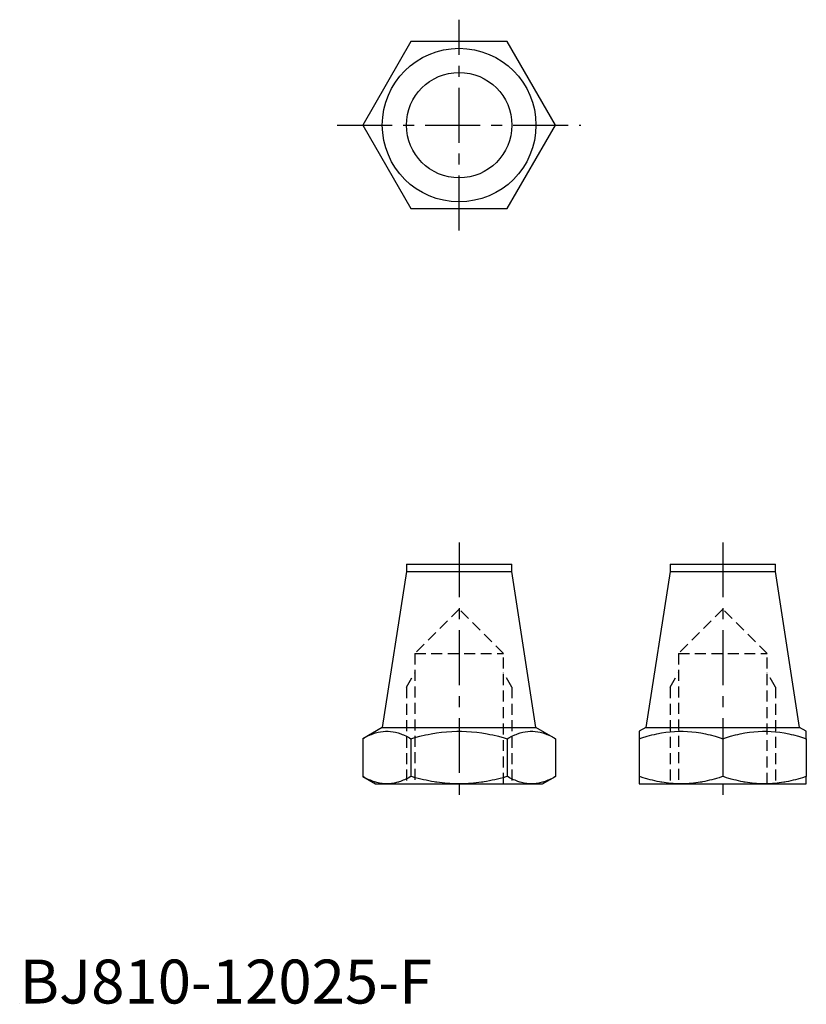
# Model space of a CAD drawing. Extents: x 0 to 89, y 0 to 112.
import ezdxf

# ---------------------------------------------------------------- set-up
doc = ezdxf.new("R2010")
doc.units = 0
doc.header["$LTSCALE"] = 5
doc.linetypes.add('CENTER', pattern=[2, 1.25, -0.25, 0.25, -0.25])
doc.linetypes.add('HIDDEN', pattern=[0.375, 0.25, -0.125])
doc.layers.get('0').update_dxf_attribs({"linetype": 'CONTINUOUS'})
doc.layers.add('ITTEN', color=1, linetype='CENTER')
doc.styles.add('STANDARD1', font='txt')

# ---------------------------------------------------------------- blocks, each defined once
blk = doc.blocks.new('BATU')
at = {"layer": 'ITTEN'}
for p, q in [((0.5, 0), (-0.5, 0)), ((0, 0.5), (0, -0.5))]:
    blk.add_line(p, q, dxfattribs=at)

msp = doc.modelspace()

# ---------------------------------------------------------------- linework, layer by layer
at = {"color": 1, "linetype": 'CENTER'}
for p, q in [((50, 88), (50, 112)), ((36.14, 100), (63.86, 100)), ((50, 52.5), (50, 22.5)), ((80, 52.5), (80, 22.5))]:
    msp.add_line(p, q, dxfattribs=at)
at = {"color": 7, "linetype": 'CONTINUOUS'}
for p, q in [((44, 50), (56, 50)), ((44, 50), (44, 49.17)), ((56, 49.17), (56, 50)), ((74, 50), (86, 50)), ((74, 50), (74, 49.17)), ((86, 49.17), (86, 50)), ((44, 49.17), (41.26, 31.44)), ((44, 49.17), (56, 49.17)), ((58.74, 31.44), (56, 49.17)), ((74, 49.17), (71.26, 31.44)), ((74, 49.17), (86, 49.17)), ((88.74, 31.44), (86, 49.17)), ((41.26, 31.44), (39.03, 30.15)), ((41.26, 31.44), (58.74, 31.44)), ((60.97, 30.15), (58.74, 31.44)), ((71.26, 31.44), (70.5, 31)), ((71.26, 31.44), (88.74, 31.44)), ((89.5, 31), (88.74, 31.44)), ((39.03, 30.15), (39.03, 25.85)), ((44.52, 30.15), (44.52, 25.85)), ((55.48, 30.15), (55.48, 25.85)), ((60.97, 30.15), (60.97, 25.85)), ((70.5, 30.15), (70.5, 25.85)), ((80, 30.15), (80, 25.85)), ((89.5, 30.15), (89.5, 25.85)), ((39.03, 25.85), (40.5, 25)), ((59.5, 25), (60.97, 25.85)), ((40.5, 25), (59.5, 25)), ((70.5, 25), (89.5, 25))]:
    msp.add_line(p, q, dxfattribs=at)
at = {"color": 2, "linetype": 'HIDDEN'}
for p, q in [((50, 44.9), (44.95, 39.85)), ((55.05, 39.85), (50, 44.9)), ((80, 44.9), (74.95, 39.85)), ((85.05, 39.85), (80, 44.9)), ((44.95, 39.85), (55.05, 39.85)), ((44.95, 39.85), (44.95, 25)), ((55.05, 25), (55.05, 39.85)), ((74.95, 39.85), (85.05, 39.85)), ((74.95, 39.85), (74.95, 25)), ((85.05, 25), (85.05, 39.85)), ((44, 36), (44.95, 37.64)), ((56, 36), (55.05, 37.64)), ((74, 36), (74.95, 37.64)), ((86, 36), (85.05, 37.64)), ((44, 36), (44, 25)), ((56, 36), (56, 25)), ((74, 36), (74, 25)), ((86, 36), (86, 25))]:
    msp.add_line(p, q, dxfattribs=at)
msp.add_lwpolyline([(44.52, 109.5), (39.03, 100), (44.52, 90.5), (55.48, 90.5), (60.97, 100), (55.48, 109.5)], close=True)
at = {"color": 7, "linetype": 'CONTINUOUS'}
for points in [[(39.03, 30.15), (39.2, 30.25), (39.54, 30.42), (39.86, 30.57), (40.02, 30.64), (40.17, 30.7), (40.48, 30.8), (40.77, 30.88), (41.06, 30.94), (41.35, 30.98), (41.63, 31), (41.77, 31), (41.91, 31), (42.2, 30.98), (42.48, 30.94), (42.77, 30.88), (43.07, 30.8), (43.37, 30.7), (43.53, 30.64), (43.68, 30.57), (44.01, 30.42), (44.34, 30.25), (44.52, 30.15)], [(44.52, 30.15), (44.86, 30.25), (45.53, 30.42), (46.18, 30.57), (46.49, 30.64), (46.8, 30.7), (47.41, 30.8), (48, 30.88), (48.58, 30.94), (49.15, 30.98), (49.72, 31), (50, 31), (50.28, 31), (50.85, 30.98), (51.42, 30.94), (52, 30.88), (52.59, 30.8), (53.2, 30.7), (53.51, 30.64), (53.82, 30.57), (54.47, 30.42), (55.14, 30.25), (55.48, 30.15)], [(55.48, 30.15), (55.66, 30.25), (55.99, 30.42), (56.32, 30.57), (56.47, 30.64), (56.63, 30.7), (56.93, 30.8), (57.23, 30.88), (57.52, 30.94), (57.8, 30.98), (58.09, 31), (58.23, 31), (58.37, 31), (58.65, 30.98), (58.94, 30.94), (59.23, 30.88), (59.52, 30.8), (59.83, 30.7), (59.98, 30.64), (60.14, 30.57), (60.46, 30.42), (60.8, 30.25), (60.97, 30.15)], [(70.5, 30.15), (70.8, 30.25), (71.38, 30.42), (71.94, 30.57), (72.21, 30.64), (72.48, 30.7), (73.01, 30.8), (73.52, 30.88), (74.02, 30.94), (74.51, 30.98), (75.01, 31), (75.25, 31), (75.49, 31), (75.99, 30.98), (76.48, 30.94), (76.98, 30.88), (77.49, 30.8), (78.02, 30.7), (78.29, 30.64), (78.56, 30.57), (79.12, 30.42), (79.7, 30.25), (80, 30.15)], [(70.5, 31), (70.5, 31), (70.5, 30.99), (70.5, 30.98), (70.5, 30.98), (70.5, 30.97), (70.5, 30.95), (70.5, 30.93), (70.5, 30.9), (70.5, 30.86), (70.5, 30.82), (70.5, 30.8), (70.5, 30.78), (70.5, 30.73), (70.5, 30.67), (70.5, 30.61), (70.5, 30.54), (70.5, 30.46), (70.5, 30.42), (70.5, 30.38), (70.5, 30.3), (70.5, 30.2), (70.5, 30.15)], [(80, 30.15), (80.3, 30.25), (80.88, 30.42), (81.44, 30.57), (81.71, 30.64), (81.98, 30.7), (82.51, 30.8), (83.02, 30.88), (83.52, 30.94), (84.01, 30.98), (84.51, 31), (84.75, 31), (84.99, 31), (85.49, 30.98), (85.98, 30.94), (86.48, 30.88), (86.99, 30.8), (87.52, 30.7), (87.79, 30.64), (88.06, 30.57), (88.62, 30.42), (89.2, 30.25), (89.5, 30.15)], [(89.5, 30.15), (89.5, 30.2), (89.5, 30.3), (89.5, 30.38), (89.5, 30.42), (89.5, 30.46), (89.5, 30.54), (89.5, 30.61), (89.5, 30.67), (89.5, 30.73), (89.5, 30.78), (89.5, 30.8), (89.5, 30.82), (89.5, 30.86), (89.5, 30.9), (89.5, 30.93), (89.5, 30.95), (89.5, 30.97), (89.5, 30.98), (89.5, 30.98), (89.5, 30.99), (89.5, 31), (89.5, 31)], [(41.77, 25), (41.7, 25), (41.55, 25.01), (41.4, 25.02), (41.32, 25.02), (41.25, 25.03), (41.1, 25.05), (40.95, 25.08), (40.8, 25.11), (40.65, 25.15), (40.51, 25.19), (40.43, 25.21), (40.36, 25.24), (40.21, 25.29), (40.05, 25.35), (39.9, 25.41), (39.75, 25.48), (39.59, 25.55), (39.51, 25.59), (39.43, 25.63), (39.27, 25.71), (39.11, 25.8), (39.03, 25.85)], [(44.52, 25.85), (44.43, 25.8), (44.27, 25.71), (44.11, 25.63), (44.03, 25.59), (43.95, 25.55), (43.8, 25.48), (43.64, 25.41), (43.49, 25.35), (43.34, 25.29), (43.19, 25.24), (43.11, 25.21), (43.04, 25.19), (42.89, 25.15), (42.74, 25.11), (42.59, 25.08), (42.45, 25.05), (42.3, 25.03), (42.22, 25.02), (42.15, 25.02), (42, 25.01), (41.85, 25), (41.77, 25)], [(50, 25), (49.85, 25), (49.55, 25.01), (49.25, 25.02), (49.1, 25.02), (48.95, 25.03), (48.65, 25.05), (48.36, 25.08), (48.06, 25.11), (47.76, 25.15), (47.47, 25.19), (47.32, 25.21), (47.17, 25.24), (46.87, 25.29), (46.56, 25.35), (46.26, 25.41), (45.95, 25.48), (45.64, 25.55), (45.48, 25.59), (45.32, 25.63), (45, 25.71), (44.68, 25.8), (44.52, 25.85)], [(55.48, 25.85), (55.32, 25.8), (55, 25.71), (54.68, 25.63), (54.52, 25.59), (54.36, 25.55), (54.05, 25.48), (53.74, 25.41), (53.44, 25.35), (53.13, 25.29), (52.83, 25.24), (52.68, 25.21), (52.53, 25.19), (52.24, 25.15), (51.94, 25.11), (51.64, 25.08), (51.35, 25.05), (51.05, 25.03), (50.9, 25.02), (50.75, 25.02), (50.45, 25.01), (50.15, 25), (50, 25)], [(58.23, 25), (58.15, 25), (58, 25.01), (57.85, 25.02), (57.78, 25.02), (57.7, 25.03), (57.55, 25.05), (57.41, 25.08), (57.26, 25.11), (57.11, 25.15), (56.96, 25.19), (56.89, 25.21), (56.81, 25.24), (56.66, 25.29), (56.51, 25.35), (56.36, 25.41), (56.2, 25.48), (56.05, 25.55), (55.97, 25.59), (55.89, 25.63), (55.73, 25.71), (55.57, 25.8), (55.48, 25.85)], [(60.97, 25.85), (60.89, 25.8), (60.73, 25.71), (60.57, 25.63), (60.49, 25.59), (60.41, 25.55), (60.25, 25.48), (60.1, 25.41), (59.95, 25.35), (59.79, 25.29), (59.64, 25.24), (59.57, 25.21), (59.49, 25.19), (59.35, 25.15), (59.2, 25.11), (59.05, 25.08), (58.9, 25.05), (58.75, 25.03), (58.68, 25.02), (58.6, 25.02), (58.45, 25.01), (58.3, 25), (58.23, 25)], [(75.25, 25), (75.12, 25), (74.86, 25.01), (74.6, 25.02), (74.47, 25.02), (74.34, 25.03), (74.08, 25.05), (73.83, 25.08), (73.57, 25.11), (73.31, 25.15), (73.06, 25.19), (72.93, 25.21), (72.8, 25.24), (72.54, 25.29), (72.27, 25.35), (72.01, 25.41), (71.74, 25.48), (71.47, 25.55), (71.34, 25.59), (71.2, 25.63), (70.92, 25.71), (70.64, 25.8), (70.5, 25.85)], [(70.5, 25.85), (70.5, 25.8), (70.5, 25.71), (70.5, 25.63), (70.5, 25.59), (70.5, 25.55), (70.5, 25.48), (70.5, 25.41), (70.5, 25.35), (70.5, 25.29), (70.5, 25.24), (70.5, 25.21), (70.5, 25.19), (70.5, 25.15), (70.5, 25.11), (70.5, 25.08), (70.5, 25.05), (70.5, 25.03), (70.5, 25.02), (70.5, 25.02), (70.5, 25.01), (70.5, 25), (70.5, 25)], [(80, 25.85), (79.86, 25.8), (79.58, 25.71), (79.3, 25.63), (79.16, 25.59), (79.03, 25.55), (78.76, 25.48), (78.49, 25.41), (78.23, 25.35), (77.96, 25.29), (77.7, 25.24), (77.57, 25.21), (77.44, 25.19), (77.19, 25.15), (76.93, 25.11), (76.67, 25.08), (76.42, 25.05), (76.16, 25.03), (76.03, 25.02), (75.9, 25.02), (75.64, 25.01), (75.38, 25), (75.25, 25)], [(84.75, 25), (84.62, 25), (84.36, 25.01), (84.1, 25.02), (83.97, 25.02), (83.84, 25.03), (83.58, 25.05), (83.33, 25.08), (83.07, 25.11), (82.81, 25.15), (82.56, 25.19), (82.43, 25.21), (82.3, 25.24), (82.04, 25.29), (81.77, 25.35), (81.51, 25.41), (81.24, 25.48), (80.97, 25.55), (80.84, 25.59), (80.7, 25.63), (80.42, 25.71), (80.14, 25.8), (80, 25.85)], [(89.5, 25.85), (89.36, 25.8), (89.08, 25.71), (88.8, 25.63), (88.66, 25.59), (88.53, 25.55), (88.26, 25.48), (87.99, 25.41), (87.73, 25.35), (87.46, 25.29), (87.2, 25.24), (87.07, 25.21), (86.94, 25.19), (86.69, 25.15), (86.43, 25.11), (86.17, 25.08), (85.92, 25.05), (85.66, 25.03), (85.53, 25.02), (85.4, 25.02), (85.14, 25.01), (84.88, 25), (84.75, 25)], [(89.5, 25), (89.5, 25), (89.5, 25.01), (89.5, 25.02), (89.5, 25.02), (89.5, 25.03), (89.5, 25.05), (89.5, 25.08), (89.5, 25.11), (89.5, 25.15), (89.5, 25.19), (89.5, 25.21), (89.5, 25.24), (89.5, 25.29), (89.5, 25.35), (89.5, 25.41), (89.5, 25.48), (89.5, 25.55), (89.5, 25.59), (89.5, 25.63), (89.5, 25.71), (89.5, 25.8), (89.5, 25.85)]]:
    msp.add_lwpolyline(points, dxfattribs=at)
for radius in [8.74, 6]:
    msp.add_circle((50, 100), radius, dxfattribs=at)

# ---------------------------------------------------------------- block references
at = {"xscale": 0.001, "yscale": 0.001, "zscale": 0.001}
msp.add_blockref('BATU', (0, 0), dxfattribs=at)

# ---------------------------------------------------------------- texts
at = {"color": 3, "style": 'STANDARD1'}
msp.add_text('BJ810-12025-F', height=5, dxfattribs=at).set_placement((0, 0))

doc.saveas('drawing.dxf')
